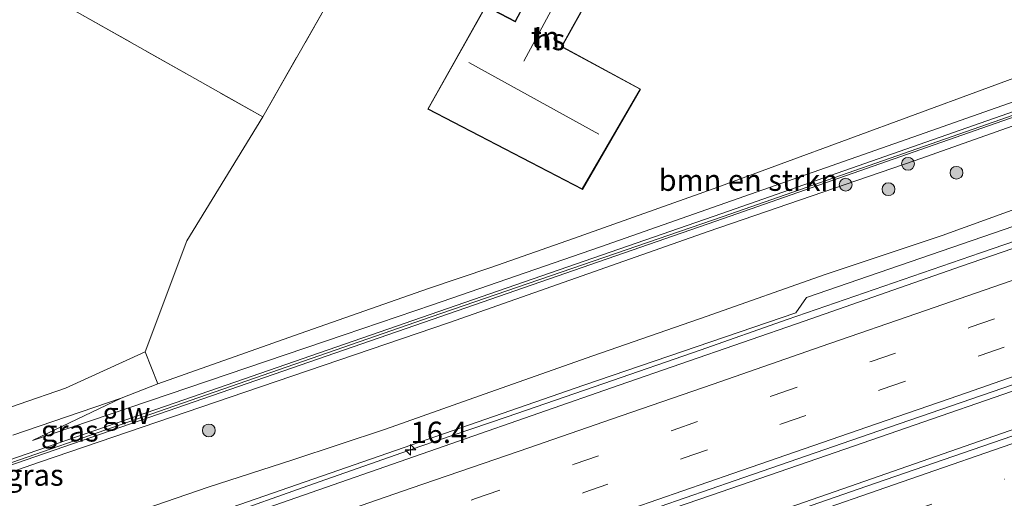
# Model space of a CAD drawing. Units: metres. Extents: x 149998 to 157066, y 458569 to 462500.
# Drawn here: x 153900 to 154015, y 460198 to 460254 of the extents above; entities that cross this region are included whole.
import ezdxf
from ezdxf.enums import TextEntityAlignment as Align

# ---------------------------------------------------------------- set-up
doc = ezdxf.new("R2010")
doc.units = ezdxf.units.M
doc.linetypes.add('IE-TERREINAFSCHEIDING', pattern=[10, 8, -2])
doc.linetypes.add('VW-3-9_STREEP', pattern=[12, 3, -9])
doc.layers.get('0').update_dxf_attribs({"lineweight": 25})
for name, color, linetype, lineweight in [('B-ME-AM-KILOMETR-S-B1', 7, 'Continuous', 18), ('B-ME-BV-GELEIDECONSTRUCTIE-GELEIDERAIL-L-B1', 213, 'BV-GELEIDERAIL', 18), ('B-ME-GR-BOMENSTRUIKEN-GV-B6', 93, 'Continuous', 18), ('B-ME-GR-BOOM-S-B1', 93, 'Continuous', 18), ('B-ME-GR-STRUIKEN-GV-B6', 93, 'Continuous', 18), ('B-ME-GW-KRUINLIJN-L-B1', 93, 'Continuous', 18), ('B-ME-GW-TEENLIJN-L-B1', 93, 'Continuous', 18), ('B-ME-IE-GRASLAND-GV-B6', 93, 'Continuous', 18), ('B-ME-IE-GRONDWERKLIJN-GROND_INGERICHT-GV-B6', 253, 'Continuous', 18), ('B-ME-IE-TERREINAFSCHEIDING-RASTERHEKWERK-L-B1', 8, 'IE-TERREINAFSCHEIDING', 18), ('B-ME-KG-KADASTRAAL-DAKRAND-L-B1', 13, 'Continuous', 18), ('B-ME-KG-KADASTRAAL-NOKLIJN-L-B1', 13, 'Continuous', 18), ('B-ME-KW-GELUIDSWERING-GV-B6', 8, 'Continuous', 18), ('B-ME-KW-SCHERM-L-B1', 8, 'Continuous', 18), ('B-ME-OG-BEBOUWING-GV-B6', 173, 'Continuous', 18), ('B-ME-VH-VERH_SOORT-BITUMEN-GV-B6', 8, 'IE-TERREINAFSCHEIDING-NATUURLIJK-HOUTWAL', 18), ('B-ME-VW-MARKERING-39STREEP-015-L-B1', 255, 'VW-3-9_STREEP', 18), ('B-ME-VW-MARKERING-STREEP-015-L-B1', 7, 'Continuous', 18)]:
    doc.layers.add(name, color=color, linetype=linetype, lineweight=lineweight)
doc.styles.add('NLCS-ISO', font='NLCS-ISO.TTF')
doc.linetypes.add('BV-GELEIDERAIL', pattern='A,10,-3,[108,NLCS.SHX,S=1,R=0,X=0,Y=0],-3', length=16)
doc.linetypes.add('IE-TERREINAFSCHEIDING-NATUURLIJK-HOUTWAL', pattern='A,7,-1.5,[67,NLCS.SHX,S=0.75,R=45,X=0,Y=0],-1.5,7,-1.5,[70,NLCS.SHX,S=0.75,R=0,X=0,Y=0],-1.5', length=20)

# ---------------------------------------------------------------- blocks, each defined once
blk = doc.blocks.new('hecto')
for p, q in [((0, 0.625), (-0.625, 0)), ((0, -0.625), (0, 0.625)), ((-0.625, 0), (0.625, 0)), ((0.625, 0), (0, -0.625))]:
    blk.add_line(p, q)
blk = doc.blocks.new('boom')
h = blk.add_hatch(color=256)
edge = h.paths.add_edge_path()
edge.add_arc((0, 0), 0.75, 0, 360)
blk.add_circle((0, 0), 0.75)

msp = doc.modelspace()

# ---------------------------------------------------------------- linework, layer by layer
at = {"layer": 'B-ME-BV-GELEIDECONSTRUCTIE-GELEIDERAIL-L-B1'}
for points in [[(153822.921, 460161.01, 5.978), (153836.823, 460165.751, 5.975), (153849.472, 460170.037, 6.011), (153860.9009, 460173.8822, 6.087), (153872.299, 460177.8574, 6.038), (153883.589, 460181.685, 6.048), (153893.693, 460185.181, 6.044), (153903.715, 460188.621, 6.075), (153912.605, 460191.726, 6.097), (153922.657, 460195.166, 6.079), (153934.082, 460199.224, 6.062), (153946.648, 460203.607, 6.059), (153956.643, 460206.999, 6.088), (153968.0742, 460210.9622, 6.095), (153979.361, 460214.864, 6.064), (153989.5434, 460218.4707, 6.119), (154000.8747, 460222.3585, 6.15), (154012.18, 460226.243, 6.191), (154022.227, 460229.697, 6.209), (154033.613, 460233.693, 6.218), (154044.897, 460237.575, 6.213), (154057.6026, 460242.0791, 6.299), (154068.792, 460245.999, 6.297), (154077.514, 460249.045, 6.299)], [(153820.414, 460142.8616, 6.487), (153834.219, 460147.556, 6.467), (153848.111, 460152.26, 6.465), (153862.004, 460156.998, 6.493), (153875.883, 460161.742, 6.488), (153887.273, 460165.66, 6.498), (153898.621, 460169.574, 6.503), (153909.902, 460173.443, 6.54), (153922.546, 460177.782, 6.534), (153933.867, 460181.721, 6.521), (153945.217, 460185.639, 6.497), (153957.845, 460189.963, 6.562), (153969.191, 460193.921, 6.548), (153980.5718, 460197.8552, 6.562), (153993.137, 460202.163, 6.591), (154004.521, 460206.102, 6.592), (154015.806, 460210.029, 6.659), (154028.502, 460214.427, 6.669), (154038.539, 460217.916, 6.674), (154051.105, 460222.271, 6.699), (154063.669, 460226.698, 6.72), (154074.994, 460230.689, 6.777), (154083.367, 460233.616, 6.788)], [(153821.133, 460138.445, 6.459), (153836.3072, 460143.6714, 6.475), (153848.918, 460147.887, 6.505), (153862.8167, 460152.6767, 6.5), (153876.726, 460157.358, 6.439), (153888.05, 460161.244, 6.474), (153899.4, 460165.148, 6.47), (153911.963, 460169.513, 6.558), (153924.588, 460173.847, 6.52), (153938.476, 460178.7163, 6.558), (153953.581, 460183.889, 6.511), (153967.4903, 460188.7587, 6.518), (153982.599, 460193.949, 6.501), (153997.728, 460199.192, 6.561), (154012.8402, 460204.4912, 6.584), (154027.5538, 460209.6085, 6.629), (154043.918, 460215.223, 6.655), (154058.9295, 460220.5445, 6.668), (154071.534, 460224.815, 6.735), (154084.934, 460229.486, 6.757)]]:
    msp.add_polyline3d(points, dxfattribs=at)
at = {"layer": 'B-ME-GR-BOMENSTRUIKEN-GV-B6'}
for points in [[(153937.689, 460216.647, 10.172), (153901.195, 460204.267, 10.043), (153911.573, 460209.259, 9.396), (153915.865, 460210.902, 9.173), (153932.532, 460216.796, 8.422), (153947.553, 460222.071, 8.257), (153954.845, 460224.551, 8.413), (153964.52, 460227.918, 8.46), (153980.987, 460233.775, 8.252), (154020.221, 460248.242, 8.098), (154033.207, 460252.807, 8.216), (154045.75, 460257.6, 8.456), (154051.6, 460259.87, 8.474), (154069.999, 460267.668, 8.582), (154071.289, 460265.452, 10.204), (154055.742, 460258.866, 10.189), (154032.86, 460249.875, 10.207), (154004.25, 460239.796, 10.171), (153967.696, 460226.954, 10.156), (153948.043, 460220.163, 10.169), (153937.689, 460216.647, 10.172)], [(153870.205, 460258.287, 7.496), (153887.034, 460265.41, 7.628), (153905.797, 460254.809, 8.171), (153928.157, 460242.176, 8.171), (153919.272, 460227.655, 8.636), (153914.383, 460214.664, 9.137), (153905.059, 460210.429, 9.528), (153894.175, 460206.648, 9.953), (153887.945, 460205.431, 10.071), (153883.521, 460205.932, 9.794), (153878.996, 460208.504, 9.198), (153871.739, 460211.44, 8.929), (153865.462, 460214.297, 8.703), (153859.304, 460216.857, 8.439), (153855.589, 460219.237, 8.27), (153853.754, 460223.151, 8.207), (153853.759, 460227.418, 8.129), (153854.863, 460231.093, 8.064), (153870.205, 460258.287, 7.496)], [(153898.887, 460204.925, 9.892), (153911.573, 460209.259, 9.396), (153901.195, 460204.267, 10.043), (153937.689, 460216.647, 10.172), (153948.043, 460220.163, 10.169), (153967.696, 460226.954, 10.156), (154004.25, 460239.796, 10.171), (154032.86, 460249.875, 10.207)], [(154016.154, 460242.852, 10.541), (153981.909, 460230.868, 10.413), (153947.768, 460219.056, 10.346), (153917.903, 460208.707, 10.233)], [(153917.903, 460208.707, 10.233), (153891.383, 460199.577, 10.284), (153881.46, 460196.148, 10.293), (153861.283, 460189.176, 10.313), (153827.252, 460177.623, 10.245)]]:
    msp.add_polyline3d(points, dxfattribs=at)
at = {"layer": 'B-ME-GR-STRUIKEN-GV-B6'}
for points in [[(153826.3823, 460165.5618, 4.859), (153832.4114, 460167.6102, 4.829), (153845.4526, 460171.959, 4.99), (153858.625, 460176.901, 4.963), (153870.99, 460181.475, 4.96), (153886.108, 460186.356, 4.96), (153895.673, 460189.722, 4.975), (153904.744, 460192.9, 5.05), (153913.013, 460195.803, 5.058), (153921.7694, 460198.7989, 5.039), (153931.677, 460202.038, 4.911), (153942.52, 460205.605, 4.959), (153954.747, 460209.945, 4.997), (153966.789, 460214.18, 5.072), (153980.194, 460218.846, 5.1458), (153993.865, 460223.686, 5.222), (154007.7016, 460228.306, 5.2136), (154020.742, 460232.995, 5.3302)], [(154023.3606, 460231.8774, 5.5715), (153991.8003, 460221.0151, 5.5715), (153990.585, 460219.2309, 5.4575), (153965.747, 460210.763, 5.4575), (153923.5803, 460196.143, 5.3435), (153885.504, 460182.9223, 5.3435), (153856.5856, 460172.9657, 5.3435), (153830.9958, 460164.4154, 5.3435), (153799.1805, 460153.7998, 5.3435)]]:
    msp.add_polyline3d(points, dxfattribs=at)
at = {"layer": 'B-ME-GW-KRUINLIJN-L-B1'}
for points in [[(154071.289, 460265.452, 10.204), (154055.742, 460258.866, 10.189), (154032.86, 460249.875, 10.207), (154004.25, 460239.796, 10.171), (153967.696, 460226.954, 10.156), (153948.043, 460220.163, 10.169), (153937.689, 460216.647, 10.172), (153901.195, 460204.267, 10.043)], [(153738.949, 460147.028, 8.82), (153740.1041, 460146.8214, 8.635), (153741.3182, 460146.9368, 8.607), (153744.081, 460147.687, 8.645), (153762.052, 460153.923, 8.846), (153798.359, 460166.407, 9.668), (153830.89, 460177.263, 10.172), (153864.839, 460188.833, 10.22), (153902.122, 460201.774, 10.214), (153926.0695, 460209.9375, 10.2545), (153950.017, 460218.101, 10.295), (153980.307, 460228.775, 10.228), (154004.54, 460237.062, 10.255), (154016.561, 460241.318, 10.3), (154031.311, 460246.317, 10.243), (154046.108, 460252.042, 10.039), (154064.373, 460259.896, 10.081), (154072.171, 460263.127, 10.034)]]:
    msp.add_polyline3d(points, dxfattribs=at)
at = {"layer": 'B-ME-GW-TEENLIJN-L-B1'}
for points in [[(153901.195, 460204.267, 10.043), (153911.573, 460209.259, 9.396), (153915.865, 460210.902, 9.173), (153932.532, 460216.796, 8.422), (153947.553, 460222.071, 8.257), (153954.845, 460224.551, 8.413), (153964.52, 460227.918, 8.46), (153980.987, 460233.775, 8.252), (154020.221, 460248.242, 8.098), (154033.207, 460252.807, 8.216), (154045.75, 460257.6, 8.456), (154051.6, 460259.87, 8.474), (154069.999, 460267.668, 8.582)], [(153826.3823, 460165.5618, 4.859), (153832.4114, 460167.6102, 4.829), (153845.4526, 460171.959, 4.99), (153858.625, 460176.901, 4.963), (153870.99, 460181.475, 4.96), (153886.108, 460186.356, 4.96), (153895.673, 460189.722, 4.975), (153904.744, 460192.9, 5.05), (153913.013, 460195.803, 5.058), (153921.7694, 460198.7989, 5.039), (153931.677, 460202.038, 4.911), (153942.52, 460205.605, 4.959), (153954.747, 460209.945, 4.997), (153966.789, 460214.18, 5.072), (153980.194, 460218.846, 5.1458), (153993.865, 460223.686, 5.222), (154007.7016, 460228.306, 5.2136), (154020.742, 460232.995, 5.3302), (154033.655, 460237.471, 5.4174), (154046.071, 460241.814, 5.3658), (154058.4765, 460246.8295, 5.4426), (154070.5193, 460251.3724, 5.3972), (154075.865, 460253.389, 5.377)]]:
    msp.add_polyline3d(points, dxfattribs=at)
at = {"layer": 'B-ME-IE-GRASLAND-GV-B6'}
for points in [[(153827.454, 460177.032, 10.245), (153861.485, 460188.585, 10.313), (153891.587, 460198.986, 10.284), (153918.107, 460208.117, 10.233), (153947.972, 460218.465, 10.346), (153982.114, 460230.278, 10.413), (154016.36, 460242.262, 10.541), (154034.962, 460248.806, 10.422), (154041.309, 460251.018, 10.311), (154057.254, 460257.742, 10.211), (154071.839, 460264.004, 10.251), (154072.171, 460263.127, 10.034), (154064.373, 460259.896, 10.081), (154046.108, 460252.042, 10.039), (154031.311, 460246.317, 10.243), (154016.561, 460241.318, 10.3), (154004.54, 460237.062, 10.255), (153980.307, 460228.775, 10.228), (153950.017, 460218.101, 10.295), (153926.0695, 460209.9375, 10.2545), (153902.122, 460201.774, 10.214), (153864.839, 460188.833, 10.22), (153830.89, 460177.263, 10.172), (153798.359, 460166.407, 9.668)], [(153798.359, 460166.407, 9.668), (153830.89, 460177.263, 10.172), (153864.839, 460188.833, 10.22), (153902.122, 460201.774, 10.214), (153926.0695, 460209.9375, 10.2545), (153950.017, 460218.101, 10.295), (153980.307, 460228.775, 10.228), (154004.54, 460237.062, 10.255), (154016.561, 460241.318, 10.3)], [(154020.742, 460232.995, 5.3302), (154007.7016, 460228.306, 5.2136), (153993.865, 460223.686, 5.222), (153980.194, 460218.846, 5.1458), (153966.789, 460214.18, 5.072), (153954.747, 460209.945, 4.997), (153942.52, 460205.605, 4.959), (153931.677, 460202.038, 4.911), (153921.7694, 460198.7989, 5.039), (153913.013, 460195.803, 5.058), (153904.744, 460192.9, 5.05), (153895.673, 460189.722, 4.975), (153886.108, 460186.356, 4.96), (153870.99, 460181.475, 4.96), (153858.625, 460176.901, 4.963), (153845.4526, 460171.959, 4.99), (153832.4114, 460167.6102, 4.829), (153826.3823, 460165.5618, 4.859)], [(153799.1805, 460153.7998, 5.3435), (153830.9958, 460164.4154, 5.3435), (153856.5856, 460172.9657, 5.3435), (153885.504, 460182.9223, 5.3435), (153923.5803, 460196.143, 5.3435), (153965.747, 460210.763, 5.4575), (153990.585, 460219.2309, 5.4575), (153991.8003, 460221.0151, 5.5715), (154023.3606, 460231.8774, 5.5715)], [(154026.6051, 460230.4372, 5.537), (154009.9609, 460224.6917, 5.4899), (153991.5224, 460218.2408, 5.4362), (153969.8977, 460210.7731, 5.4098), (153951.0751, 460204.2168, 5.3947), (153927.7662, 460196.0993, 5.377), (153911.2197, 460190.3985, 5.3606), (153891.5171, 460183.3745, 5.4491), (153874.2651, 460177.4186, 5.4221), (153857.3195, 460171.7105, 5.2975), (153840.245, 460165.84, 5.261), (153829.027, 460162, 5.306)], [(153823.7346, 460144.6457, 5.685), (153839.1025, 460149.8977, 5.71), (153854.8757, 460155.2467, 5.668), (153861.9158, 460157.6717, 5.6714), (153882.9565, 460164.9343, 5.8039), (153899.2877, 460170.573, 5.8585), (153912.1806, 460174.966, 5.8376), (153921.8624, 460178.2933, 5.9211), (153936.1666, 460183.2339, 5.9375), (153956.6856, 460190.3249, 5.8487), (153968.8308, 460194.5254, 5.8625), (153983.473, 460199.589, 5.8423), (153999.1432, 460205.009, 5.9365), (154009.9279, 460208.7399, 5.9278), (154044.8637, 460220.7478, 5.9802)], [(153894.175, 460206.648, 9.953), (153905.059, 460210.429, 9.528), (153914.383, 460214.664, 9.137), (153915.865, 460210.902, 9.173), (153911.573, 460209.259, 9.396), (153898.887, 460204.925, 9.892)], [(154024.4936, 460207.7691, 5.8913), (154012.3565, 460203.5738, 5.9042), (153998.8751, 460198.9191, 5.8843), (153979.4516, 460192.1764, 5.8501), (153960.407, 460185.5932, 5.8087), (153942.4917, 460179.3143, 5.7925), (153931.9695, 460175.7452, 5.7967), (153924.1228, 460173.0543, 5.8792), (153913.5932, 460169.4456, 5.8628), (153901.3916, 460165.1905, 5.8938), (153884.4982, 460159.3875, 5.8659), (153869.6751, 460154.3118, 5.8411), (153863.6704, 460152.259, 5.8284), (153855.7228, 460149.5392, 5.8008), (153846.3449, 460146.4159, 5.8251), (153839.3985, 460143.9637, 5.7936), (153823.036, 460138.445, 5.744)]]:
    msp.add_polyline3d(points, dxfattribs=at)
at = {"layer": 'B-ME-IE-GRONDWERKLIJN-GROND_INGERICHT-GV-B6'}
for points in [[(154020.221, 460248.242, 8.098), (153980.987, 460233.775, 8.252), (153964.52, 460227.918, 8.46), (153954.845, 460224.551, 8.413), (153947.553, 460222.071, 8.257), (153932.532, 460216.796, 8.422), (153915.865, 460210.902, 9.173), (153914.383, 460214.664, 9.137), (153919.272, 460227.655, 8.636), (153928.157, 460242.176, 8.171), (153940.507, 460263.835, 8.096), (153949.131, 460279.424, 8.095), (153935.19, 460286.072, 7.903), (153939.707, 460288.099, 7.906), (153951.164, 460282.951, 7.906), (153959.062, 460296.783, 7.906), (153960.827, 460297.575, 8.101), (153989.252, 460310.329, 8.059), (153978.25, 460328.084, 8.423), (153980.623, 460331.926, 8.707), (153998.112, 460319.843, 9.002)], [(153928.157, 460242.176, 8.171), (153905.797, 460254.809, 8.171), (153887.034, 460265.41, 7.628), (153935.19, 460286.072, 7.903), (153949.131, 460279.424, 8.095), (153940.507, 460263.835, 8.096), (153928.157, 460242.176, 8.171)], [(153962.114, 460261.585, 8.371), (153957.763, 460253.467, 8.371), (153957.708, 460253.387, 8.371), (153954.264, 460255.191, 8.371), (153947.469, 460243.081, 8.371), (153965.589, 460233.67, 8.371), (153972.393, 460245.436, 8.371), (153963.308, 460250.354, 8.371), (153963.171, 460250.391, 8.371), (153967.679, 460258.53, 8.371), (153962.114, 460261.585, 8.371)]]:
    msp.add_polyline3d(points, dxfattribs=at)
at = {"layer": 'B-ME-IE-TERREINAFSCHEIDING-RASTERHEKWERK-L-B1'}
msp.add_polyline3d([(153887.034, 460265.41, 7.628), (153905.797, 460254.809, 8.171), (153928.157, 460242.176, 8.171), (153940.507, 460263.835, 8.096), (153949.131, 460279.424, 8.095), (153935.19, 460286.072, 7.903)], dxfattribs=at)
at = {"layer": 'B-ME-KG-KADASTRAAL-DAKRAND-L-B1'}
msp.add_polyline3d([(153972.324, 460245.417, 10.217), (153963.289, 460250.308, 10.267), (153963.096, 460250.359, 11.284), (153967.611, 460258.51, 11.417), (153962.135, 460261.517, 11.533), (153957.805, 460253.441, 11.533), (153957.724, 460253.322, 10.634), (153954.284, 460255.124, 10.634), (153947.538, 460243.102, 10.615), (153965.57, 460233.736, 10.223), (153972.324, 460245.417, 10.217)], dxfattribs=at)
at = {"layer": 'B-ME-KG-KADASTRAAL-NOKLIJN-L-B1'}
for p, q in [((153964.664, 460259.734, 14.097), (153958.732, 460248.685, 14.097)), ((153952.284, 460248.544, 16.521), (153967.508, 460240.158, 16.521))]:
    msp.add_line(p, q, dxfattribs=at)
at = {"layer": 'B-ME-KW-GELUIDSWERING-GV-B6'}
msp.add_polyline3d([(153827.252, 460177.623, 10.245), (153861.283, 460189.176, 10.313), (153881.46, 460196.148, 10.293), (153891.383, 460199.577, 10.284), (153917.903, 460208.707, 10.233), (153947.768, 460219.056, 10.346), (153981.909, 460230.868, 10.413), (154016.154, 460242.852, 10.541), (154034.756, 460249.396, 10.422), (154041.084, 460251.602, 10.311), (154057.009, 460258.317, 10.211), (154071.593, 460264.578, 10.251), (154071.839, 460264.004, 10.251), (154057.254, 460257.742, 10.211), (154041.309, 460251.018, 10.311), (154034.962, 460248.806, 10.422), (154016.36, 460242.262, 10.541), (153982.114, 460230.278, 10.413), (153947.972, 460218.465, 10.346), (153918.107, 460208.117, 10.233), (153891.587, 460198.986, 10.284), (153861.485, 460188.585, 10.313), (153827.454, 460177.032, 10.245)], dxfattribs=at)
at = {"layer": 'B-ME-KW-SCHERM-L-B1'}
msp.add_polyline3d([(153736.704, 460154.987, 11.698), (153739.178, 460147.454, 12.155), (153762.497, 460155.123, 12.353), (153796.743, 460166.892, 13.289), (153827.364, 460177.286, 13.441), (153861.284, 460188.795, 13.424), (153891.55, 460199.218, 13.427), (153917.855, 460208.348, 13.489), (153947.867, 460218.757, 13.577), (153982.04, 460230.495, 13.711), (154015.344, 460242.143, 13.688), (154034.487, 460248.949, 13.724), (154041.227, 460251.361, 13.82), (154057.127, 460257.981, 13.82), (154071.7014, 460264.3251, 13.9009)], dxfattribs=at)
at = {"layer": 'B-ME-OG-BEBOUWING-GV-B6'}
msp.add_polyline3d([(153967.679, 460258.53, 8.371), (153963.171, 460250.391, 8.371), (153963.308, 460250.354, 8.371), (153972.393, 460245.436, 8.371), (153965.589, 460233.67, 8.371), (153947.469, 460243.081, 8.371), (153954.264, 460255.191, 8.371), (153957.708, 460253.387, 8.371), (153957.763, 460253.467, 8.371), (153962.114, 460261.585, 8.371), (153967.679, 460258.53, 8.371)], dxfattribs=at)
at = {"layer": 'B-ME-VH-VERH_SOORT-BITUMEN-GV-B6'}
for points in [[(153829.027, 460162, 5.306), (153840.245, 460165.84, 5.261), (153857.3195, 460171.7105, 5.2975), (153874.2651, 460177.4186, 5.4221), (153891.5171, 460183.3745, 5.4491), (153911.2197, 460190.3985, 5.3606), (153927.7662, 460196.0993, 5.377), (153951.0751, 460204.2168, 5.3947), (153969.8977, 460210.7731, 5.4098), (153991.5224, 460218.2408, 5.4362), (154009.9609, 460224.6917, 5.4899), (154026.6051, 460230.4372, 5.537)], [(154044.8637, 460220.7478, 5.9802), (154009.9279, 460208.7399, 5.9278), (153999.1432, 460205.009, 5.9365), (153983.473, 460199.589, 5.8423), (153968.8308, 460194.5254, 5.8625), (153956.6856, 460190.3249, 5.8487), (153936.1666, 460183.2339, 5.9375), (153921.8624, 460178.2933, 5.9211), (153912.1806, 460174.966, 5.8376), (153899.2877, 460170.573, 5.8585), (153882.9565, 460164.9343, 5.8039), (153861.9158, 460157.6717, 5.6714), (153854.8757, 460155.2467, 5.668), (153839.1025, 460149.8977, 5.71), (153823.7346, 460144.6457, 5.685)], [(153823.036, 460138.445, 5.744), (153839.3985, 460143.9637, 5.7936), (153846.3449, 460146.4159, 5.8251), (153855.7228, 460149.5392, 5.8008), (153863.6704, 460152.259, 5.8284), (153869.6751, 460154.3118, 5.8411), (153884.4982, 460159.3875, 5.8659), (153901.3916, 460165.1905, 5.8938), (153913.5932, 460169.4456, 5.8628), (153924.1228, 460173.0543, 5.8792), (153931.9695, 460175.7452, 5.7967), (153942.4917, 460179.3143, 5.7925), (153960.407, 460185.5932, 5.8087), (153979.4516, 460192.1764, 5.8501), (153998.8751, 460198.9191, 5.8843), (154012.3565, 460203.5738, 5.9042), (154024.4936, 460207.7691, 5.8913)]]:
    msp.add_polyline3d(points, dxfattribs=at)
at = {"layer": 'B-ME-VW-MARKERING-39STREEP-015-L-B1'}
for points in [[(153819.276, 460151.4828, 5.548), (153830.629, 460155.3778, 5.56), (153842.02, 460159.2958, 5.525), (153859.4288, 460165.2603, 5.5363), (153871.9608, 460169.5726, 5.5884), (153883.585, 460173.5638, 5.6036), (153895.1382, 460177.5203, 5.6207), (153910.1257, 460182.693, 5.6237), (153918.1108, 460185.4379, 5.6752), (153929.954, 460189.5095, 5.6464), (153941.1966, 460193.4021, 5.624), (153953.0807, 460197.4981, 5.6416), (153964.6178, 460201.5022, 5.6576), (153976.2213, 460205.5105, 5.7056), (153987.9035, 460209.5531, 5.7472), (153999.3855, 460213.5359, 5.7744), (154010.9907, 460217.5379, 5.784), (154022.4129, 460221.4914, 5.7888), (154034.2457, 460225.6278, 5.84), (154046.4092, 460229.8923, 5.8384), (154057.792, 460233.8422, 5.8976), (154069.1276, 460237.766, 5.9264), (154080.3075, 460241.6809, 5.9264)], [(153820.4221, 460148.1819, 5.631), (153831.808, 460152.0758, 5.618), (153843.185, 460155.9998, 5.634), (153860.5157, 460161.9379, 5.6473), (153873.0791, 460166.2637, 5.6613), (153884.6979, 460170.2336, 5.6817), (153896.2453, 460174.2243, 5.6919), (153911.0168, 460179.3105, 5.754), (153919.2636, 460182.1466, 5.7505), (153931.0025, 460186.2042, 5.7569), (153942.652, 460190.2178, 5.7521), (153954.2365, 460194.2211, 5.7921), (153965.7332, 460198.174, 5.8257), (153977.3758, 460202.2129, 5.8385), (153988.8924, 460206.2184, 5.8465), (154000.5671, 460210.2387, 5.8945), (154012.1327, 460214.237, 5.8737), (154023.6949, 460218.2478, 5.8865), (154035.3282, 460222.2706, 5.9505), (154047.3795, 460226.5256, 5.9649), (154058.7468, 460230.458, 6.0177), (154070.1123, 460234.3965, 6.0449), (154081.556, 460238.3893, 6.0562)], [(153825.6843, 460134.7002, 5.689), (153837.1364, 460138.5933, 5.684), (153847.29, 460142.0503, 5.709), (153858.6875, 460145.9583, 5.773), (153870.0703, 460149.8368, 5.7373), (153881.4541, 460153.7209, 5.7709), (153892.8052, 460157.6713, 5.7919), (153904.2124, 460161.5572, 5.8045), (153915.5948, 460165.4698, 5.8061), (153926.9845, 460169.3675, 5.8349), (153938.3853, 460173.2748, 5.8475), (153949.7271, 460177.2004, 5.8483), (153961.1102, 460181.1233, 5.8413), (153969.4902, 460184.0222, 5.8525), (153980.8746, 460187.9657, 5.8861), (153992.3002, 460191.9067, 5.8781), (154003.6404, 460195.8385, 5.9053), (154015.0344, 460199.7711, 5.9325)]]:
    msp.add_polyline3d(points, dxfattribs=at)
at = {"layer": 'B-ME-VW-MARKERING-STREEP-015-L-B1'}
for points in [[(153822.456, 460156.3758, 5.408), (153837.1561, 460161.4259, 5.391), (153858.2572, 460168.6688, 5.4097), (153877.6054, 460175.2965, 5.4698), (153894.7819, 460181.1984, 5.4731), (153909.2154, 460186.1552, 5.5688), (153918.2869, 460189.2858, 5.5797), (153932.8097, 460194.3021, 5.5781), (153945.5389, 460198.695, 5.5635), (153958.1698, 460203.0525, 5.5862), (153970.1069, 460207.1853, 5.5765), (153980.8709, 460210.897, 5.5878), (153993.5272, 460215.2897, 5.6415), (154005.7281, 460219.5144, 5.7097), (154017.6832, 460223.6393, 5.7195), (154027.3365, 460227.0034, 5.7438), (154039.9575, 460231.3867, 5.7731), (154050.6872, 460235.1083, 5.8478), (154061.9067, 460238.988, 5.827), (154073.1854, 460242.9181, 5.8723), (154079.0546, 460244.9842, 5.8967)], [(153828.4531, 460147.1888, 5.656), (153836.285, 460149.8228, 5.714), (153847.934, 460153.8548, 5.705), (153858.5821, 460157.4599, 5.72), (153861.632, 460158.5258, 5.7171), (153882.6743, 460165.7533, 5.6924), (153899.0066, 460171.3925, 5.8478), (153911.9416, 460175.7997, 5.8268), (153921.5804, 460179.1122, 5.9099), (153935.8838, 460184.0525, 5.9263), (153956.4026, 460191.1435, 5.8315), (153968.5477, 460195.3439, 5.8333), (153983.1899, 460200.4076, 5.7831), (153998.8601, 460205.8276, 5.9613), (154009.6442, 460209.5583, 5.9237), (154024.6403, 460214.7831, 6.0521), (154040.8374, 460220.4437, 6.0243), (154052.6277, 460224.5504, 6.0681), (154065.2093, 460228.9508, 6.1059), (154082.8165, 460235.0662, 6.1183)], [(153822.6259, 460137.4393, 5.773), (153830.4218, 460140.0903, 5.795), (153841.7778, 460143.9753, 5.786), (153853.4918, 460147.9743, 5.75), (153864.6448, 460151.8153, 5.77), (153876.3878, 460155.8243, 5.785), (153887.7877, 460159.7443, 5.763), (153898.7647, 460163.5193, 5.772), (153907.7398, 460166.5667, 5.829), (153916.7924, 460169.6932, 5.8506), (153936.7989, 460176.5664, 5.8802), (153954.7912, 460182.7516, 5.97), (153975.7842, 460190.0176, 5.9622), (153986.8219, 460193.8269, 5.952), (154006.8214, 460200.7596, 5.9928), (154020.7994, 460205.6003, 5.9834), (154033.9632, 460210.1427, 6.0312), (154048.131, 460215.0824, 6.0602), (154066.2313, 460221.4096, 6.092), (154070.2797, 460222.8179, 6.0971), (154085.4381, 460228.1562, 6.12)]]:
    msp.add_polyline3d(points, dxfattribs=at)

# ---------------------------------------------------------------- block references
at = {"layer": 'B-ME-AM-KILOMETR-S-B1', "rotation": 90}
msp.add_blockref('hecto', (153945.4665, 460203.203, 5.4223), dxfattribs=at)
at = {"layer": 'B-ME-GR-BOOM-S-B1', "rotation": 90}
for p in [(154003.6985, 460236.6841, 9.9807), (154009.3736, 460235.6372, 8.5878), (153996.4056, 460234.2399, 10.0083), (154001.4106, 460233.7083, 9.1966), (153921.8493, 460205.4604, 8.4142)]:
    msp.add_blockref('boom', p, dxfattribs=at)

# ---------------------------------------------------------------- texts
at = {"layer": 'B-ME-AM-KILOMETR-S-B1', "ltscale": 0.2, "style": 'NLCS-ISO'}
msp.add_text('16.4', height=2.5, dxfattribs=at).set_placement((153945.4665, 460203.203, 5.4223), align=Align.BOTTOM_LEFT)
at = {"layer": 'B-ME-GR-BOMENSTRUIKEN-GV-B6', "ltscale": 0.2, "style": 'NLCS-ISO'}
msp.add_text('bmn en strkn', height=2.5, dxfattribs=at).set_placement((153985.005, 460234.7679), align=Align.MIDDLE_CENTER)
at = {"layer": 'B-ME-IE-GRASLAND-GV-B6', "ltscale": 0.2, "style": 'NLCS-ISO'}
for p in [(153905.56, 460205.4127), (153901.4652, 460200.235)]:
    msp.add_text('gras', height=2.5, dxfattribs=at).set_placement(p, align=Align.MIDDLE_CENTER)
at = {"layer": 'B-ME-IE-GRONDWERKLIJN-GROND_INGERICHT-GV-B6', "ltscale": 0.2, "style": 'NLCS-ISO'}
msp.add_text('tn', height=2.5, dxfattribs=at).set_placement((153961.2338, 460251.5161), align=Align.MIDDLE_CENTER)
at = {"layer": 'B-ME-KW-SCHERM-L-B1', "ltscale": 0.2, "style": 'NLCS-ISO'}
msp.add_text('glw', height=2.5, dxfattribs=at).set_placement((153912.1979, 460207.4743), align=Align.MIDDLE_CENTER)
at = {"layer": 'B-ME-OG-BEBOUWING-GV-B6', "ltscale": 0.2, "style": 'NLCS-ISO'}
msp.add_text('hs', height=2.5, dxfattribs=at).set_placement((153961.7397, 460251.2384), align=Align.MIDDLE_CENTER)

doc.saveas('drawing.dxf')
